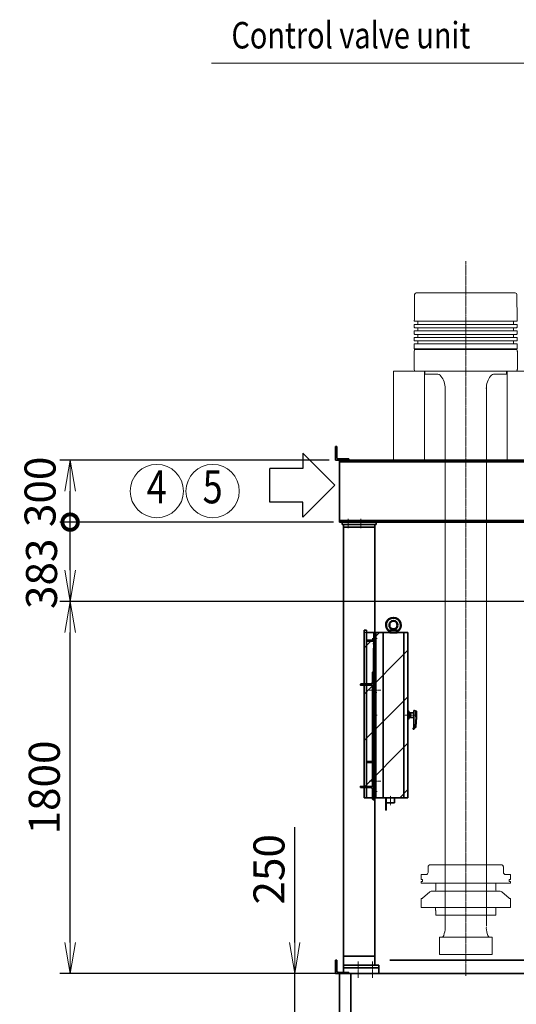
# Model space of a CAD drawing. Extents: x -23615 to 10095, y 8736 to 34708.
# Drawn here: x -23615 to -21213, y 16090 to 20851 of the extents above; entities that cross this region are included whole.
import ezdxf
from ezdxf.enums import TextEntityAlignment as Align

# ---------------------------------------------------------------- set-up
doc = ezdxf.new("R2010")
doc.units = 0
doc.header["$LTSCALE"] = 5
doc.linetypes.add('CENTER', pattern=[2, 1.25, -0.25, 0.25, -0.25])
doc.linetypes.add('DASHED', pattern=[0.75, 0.5, -0.25])
doc.layers.get('0').update_dxf_attribs({"color": 255, "linetype": 'CONTINUOUS'})
doc.layers.get('Defpoints').update_dxf_attribs({"color": 251, "linetype": 'CONTINUOUS'})
for name, color, linetype, lineweight in [('A_中線', 4, 'CONTINUOUS', 50), ('CENT001', 213, 'CENTER', 13), ('DASH001', 30, 'DASHED', 13), ('DASH002', 132, 'DASHED', 35), ('DIM001', 255, 'CONTINUOUS', 18), ('LINE001', 2, 'CONTINUOUS', 18), ('LINE002', 4, 'CONTINUOUS', 35), ('TXT001', 7, 'CONTINUOUS', 18), ('WAKU002', 2, 'CONTINUOUS', 18)]:
    doc.layers.add(name, color=color, linetype=linetype, lineweight=lineweight)
doc.layers.add('KIGOU', color=4, linetype='CONTINUOUS')
doc.layers.add('VIEW001', color=252, linetype='CONTINUOUS', plot=False)
doc.styles.add('Dim_std', font='simplex.shx', dxfattribs={"width": 0.8, "bigfont": 'extfont.shx'})
doc.dimstyles.new('S1-50', dxfattribs={"dimscale": 50, "dimtxt": 3, "dimasz": 3, "dimexe": 1, "dimexo": 0.6, "dimgap": 1, "dimtad": 3, "dimzin": 9, "dimdsep": 46, "dimtxsty": 'Dim_std', "dimblk1": 'OPEN', "dimblk2": 'OPEN', "dimsah": 1, "dimcen": 0, "dimazin": 2, "dimtfac": 1, "dimtmove": 0, "dimatfit": 0, "dimldrblk": 'OPEN', "dimfxl": 1, "dimtfill": 1, "dimtolj": 1, "dimtzin": 0, "dimarcsym": 0})

# ---------------------------------------------------------------- blocks, each defined once
blk = doc.blocks.new('A$C6B747904')
at = {"layer": 'CENT001'}
blk.add_line((0, 612.3), (0, -2845.2), dxfattribs=at)
at = {"layer": 'LINE001', "ltscale": 0.5}
for p, q in [((-247.5, 450), (-248, 327.1)), ((-238.8, 458), (-239.5, 458)), ((238.8, 458), (-238.8, 458)), ((239.5, 458), (238.8, 458)), ((248, 327.1), (247.5, 450)), ((-248.9, 321), (-248.9, 326)), ((248.9, 321), (-248.9, 321)), ((248.9, 306), (-248.9, 306)), ((-248.9, 292.2), (-248.9, 306)), ((-246.2, 289.5), (-248.9, 292.2)), ((246.2, 289.5), (-246.2, 289.5)), ((-231.4, 306), (-231.4, 321)), ((-231.4, 274.5), (-231.4, 289.5)), ((231.4, 306), (231.4, 321)), ((231.4, 274.5), (231.4, 289.5)), ((246.2, 289.5), (248.9, 292.2)), ((248.9, 321), (248.9, 326)), ((248.9, 292.2), (248.9, 306)), ((248.9, 274.5), (-248.9, 274.5)), ((-248.9, 260.7), (-248.9, 274.5)), ((-246.2, 258), (-248.9, 260.7)), ((248.9, 243), (-248.9, 243)), ((-248.9, 226.5), (-248.9, 243)), ((246.2, 258), (-246.2, 258)), ((-231.4, 243), (-231.4, 258)), ((231.4, 243), (231.4, 258)), ((246.2, 258), (248.9, 260.7)), ((248.9, 260.7), (248.9, 274.5)), ((248.9, 226.5), (248.9, 243)), ((248.9, 226.5), (-248.9, 226.5)), ((248.9, 211.5), (-248.9, 211.5)), ((-248.9, 188), (-248.9, 211.5)), ((-231.4, 211.5), (-231.4, 226.5)), ((231.4, 211.5), (231.4, 226.5)), ((248.9, 188), (248.9, 211.5)), ((-249.7, 91.7), (-249.7, 173.3)), ((-249.4, 176.7), (-248.5, 181.7)), ((248.9, 188), (-248.9, 188)), ((244.6, 185), (-244.6, 185)), ((-215.6, 188), (-218.5, 188)), ((215.6, 188), (218.5, 188)), ((249.4, 176.7), (248.5, 181.7)), ((249.7, 91.7), (249.7, 173.3)), ((-350, 80), (-350, -350)), ((-350, 80), (-200, 80)), ((-248.5, 83.3), (-249.4, 88.3)), ((-244.6, 80), (235, 80)), ((-200, 80), (-200, -350)), ((-197.5, 80), (-197.5, 67)), ((-196.5, 66), (-197.5, 67)), ((-139.9, 66), (-196.5, 66)), ((139.9, 66), (196.5, 66)), ((196.5, 66), (197.5, 67)), ((197.5, 80), (197.5, 67)), ((200, 80), (200, -350)), ((350, 80), (200, 80)), ((235, 80), (244.6, 80)), ((248.5, 83.3), (249.4, 88.3)), ((350, 80), (350, -350)), ((100, -2601.5), (100, 6.7)), ((-100, -4), (-100, -2607)), ((-350, -350), (350, -350)), ((-350, -350), (-200, -350)), ((350, -350), (200, -350)), ((-182.4, -2320.8), (-182.4, -2344)), ((-181.3, -2314.1), (-181.4, -2314.2)), ((-181.3, -2314.2), (-181.4, -2314.2)), ((172.5, -2307), (-172.5, -2307)), ((181.3, -2314.1), (181.3, -2314.2)), ((181.3, -2314.2), (181.3, -2314.2)), ((182.4, -2320.8), (182.4, -2344)), ((-214, -2354), (-216, -2356)), ((-216, -2356), (-216, -2377.2)), ((-215.2, -2378), (-210.6, -2378)), ((-214, -2354), (-192.4, -2354)), ((-209.8, -2386.7), (-209.8, -2378.8)), ((214, -2354), (192.4, -2354)), ((209.8, -2386.7), (209.8, -2378.8)), ((215.2, -2378), (210.6, -2378)), ((214, -2354), (216, -2356)), ((216, -2356), (216, -2377.2)), ((-216, -2388.3), (-216, -2394)), ((-216, -2394), (-214, -2396)), ((-215.2, -2387.5), (-210.6, -2387.5)), ((-214, -2396), (214, -2396)), ((-145, -2396), (-145, -2430)), ((145, -2396), (145, -2430)), ((215.2, -2387.5), (210.6, -2387.5)), ((216, -2394), (214, -2396)), ((216, -2388.3), (216, -2394)), ((-214, -2470), (-216, -2472)), ((-216, -2472), (-216, -2511)), ((-214, -2470), (-212.5, -2470)), ((-209.9, -2469), (-173.8, -2437.5)), ((-167.2, -2435), (167.2, -2435)), ((209.9, -2469), (173.8, -2437.5)), ((214, -2470), (212.5, -2470)), ((214, -2470), (216, -2472)), ((216, -2472), (216, -2511)), ((-216, -2511), (-214, -2513)), ((-214, -2513), (214, -2513)), ((-145.8, -2522), (-146.1, -2513)), ((-145.8, -2522), (-145.8, -2522.6)), ((145.8, -2522), (146.1, -2513)), ((145.8, -2522), (145.8, -2522.6)), ((216, -2511), (214, -2513)), ((-145.3, -2537.6), (-145.3, -2538.9)), ((-145.1, -2548.1), (-145.3, -2540)), ((144.3, -2550), (-144.3, -2550)), ((145.1, -2548.1), (145.3, -2540)), ((145.3, -2537.6), (145.3, -2538.9)), ((0, -2657), (-127.5, -2657)), ((-127.5, -2740), (-127.5, -2657)), ((-114.2, -2657), (-117, -2657)), ((127.5, -2657), (0, -2657)), ((117, -2657), (114.2, -2657)), ((127.5, -2657), (127.5, -2740)), ((-127.5, -2740), (127.5, -2740))]:
    blk.add_line(p, q, dxfattribs=at)
for points in [[(-181.3, -2314.2), (-181.5, -2315.1), (-181.8, -2316), (-182, -2317), (-182.2, -2318), (-182.3, -2319), (-182.4, -2320), (-182.4, -2320.8)], [(-172.5, -2307), (-173.6, -2307.1), (-174.7, -2307.3), (-175.7, -2307.6), (-176.7, -2308), (-177.7, -2308.6), (-178.5, -2309.3), (-179.3, -2310.1), (-180, -2311), (-180.6, -2311.9), (-181, -2313), (-181.3, -2314.1)], [(172.5, -2307), (173.6, -2307.1), (174.7, -2307.3), (175.7, -2307.6), (176.7, -2308), (177.7, -2308.6), (178.5, -2309.3), (179.3, -2310.1), (180, -2311), (180.6, -2311.9), (181, -2313), (181.3, -2314.1)], [(181.3, -2314.2), (181.5, -2315.1), (181.8, -2316), (182, -2317), (182.2, -2318), (182.3, -2319), (182.4, -2320), (182.4, -2320.8)], [(-145.8, -2522.6), (-145.7, -2523.7), (-145.6, -2524.4), (-145.6, -2525.2), (-145.5, -2526.1), (-145.5, -2527.1), (-145.4, -2528.1), (-145.4, -2529.2), (-145.3, -2530.4), (-145.3, -2531.5), (-145.3, -2532.7), (-145.2, -2533.8), (-145.2, -2534.8), (-145.2, -2535.8), (-145.2, -2536.8), (-145.3, -2537.6)], [(145.8, -2522.6), (145.7, -2523.7), (145.6, -2524.4), (145.6, -2525.2), (145.5, -2526.1), (145.5, -2527.1), (145.4, -2528.1), (145.4, -2529.2), (145.3, -2530.4), (145.3, -2531.5), (145.3, -2532.7), (145.2, -2533.8), (145.2, -2534.8), (145.2, -2535.8), (145.2, -2536.8), (145.3, -2537.6)], [(-145.3, -2538.9), (-145.3, -2539.9), (-145.3, -2540)], [(145.3, -2538.9), (145.3, -2539.9), (145.3, -2540)]]:
    blk.add_lwpolyline(points, dxfattribs=at)
for centre, radius, start, end in [((-239.5, 450), 8, 90, 179.7669), ((239.5, 450), 8, 0.2331, 90), ((-249.2, 327.1), 1.2, 286.9573, 359.7669), ((249.2, 327.1), 1.2, 180.2331, 253.0427), ((-229.7, 173.3), 20, 170, 180), ((-244.6, 181), 4, 90, 170), ((-219.5, 189), 4, 270, 345.5223), ((219.5, 189), 4, 194.4777, 270), ((244.6, 181), 4, 10, 90), ((229.7, 173.3), 20, 360, 10), ((-229.7, 91.7), 20, 180, 190), ((-244.6, 84), 4, 190, 270), ((-139.9, 41), 25, 38.4335, 90), ((-195.5, -3.1), 96, 0, 38.4335), ((195.5, -3.1), 96, 141.5665, 180), ((139.9, 41), 25, 90, 141.5665), ((244.6, 84), 4, 270, 350), ((229.7, 91.7), 20, 350, 360), ((-100.5, -3.1), 1, 300, 0), ((100.5, -3.1), 1, 180, 240), ((-215.2, -2377.2), 0.8, 180, 270), ((-210.6, -2378.8), 0.8, 0, 90), ((-192.4, -2344), 10, 270, 0), ((192.4, -2344), 10, 180, 270), ((210.6, -2378.8), 0.8, 90, 180), ((215.2, -2377.2), 0.8, 270, 360), ((-215.2, -2388.3), 0.8, 90, 180.0006), ((-210.6, -2386.7), 0.8, 270, 0), ((210.6, -2386.7), 0.8, 180, 270), ((215.2, -2388.3), 0.8, 359.9994, 90), ((-212.5, -2466), 4, 270, 311.1859), ((-167.2, -2445), 10, 90, 131.1859), ((-150, -2430), 5, 270, 0), ((150, -2430), 5, 180, 270), ((167.2, -2445), 10, 48.8141, 90), ((212.5, -2466), 4, 228.8141, 270), ((-142.1, -2548), 3, 181.7184, 221.8103), ((142.1, -2548), 3, 318.1897, 358.2816), ((-199.5, -2611.4), 100, 338.0804, 360), ((-119.5, -2611.4), 20, 360, 12.839), ((119.5, -2611.4), 20, 167.1615, 180), ((199.5, -2611.4), 100, 180, 201.9196), ((-115.7, -2655.5), 2, 228.5904, 294.904), ((-121.6, -2642.8), 16, 294.904, 338.0804), ((121.6, -2642.8), 16, 201.9196, 245.0961), ((115.7, -2655.5), 2, 245.0961, 311.4096)]:
    blk.add_arc(centre, radius, start, end, dxfattribs=at)
blk = doc.blocks.new('コントロールユニット')
at = {"layer": 'CENT001'}
for p, q in [((-2813.1, 4740.7), (-2813.1, 4695.6)), ((-2753.1, 4740.7), (-2753.1, 4695.6)), ((-2711.4, 3912.5), (-2656.4, 3912.5)), ((-2711.4, 3472.5), (-2656.4, 3472.5)), ((-2765.6, 2522), (-2765.6, 2602)), ((-2695.6, 2522), (-2695.6, 2602))]:
    blk.add_line(p, q, dxfattribs=at)
at = {"layer": 'LINE002', "ltscale": 0.5}
for p, q in [((-2678.1, 4725), (-2843.1, 4725)), ((-2843.1, 4713), (-2843.1, 4725)), ((-2678.1, 4725), (-2678.1, 4713)), ((-2678.1, 4713), (-2843.1, 4713)), ((-2835.6, 4713), (-2835.6, 2582)), ((-2835.6, 4701), (-2684.6, 4701)), ((-2684.6, 2627), (-2684.6, 4713)), ((-2684.6, 2582), (-2684.6, 2757)), ((-2835.6, 2627), (-2684.6, 2627)), ((-2835.6, 2542), (-2835.6, 2582)), ((-2835.6, 2582), (-2665.6, 2582)), ((-2665.6, 2542), (-2665.6, 2582)), ((-2835.6, 2570), (-2665.6, 2570)), ((-2665.6, 2542), (-2835.6, 2542))]:
    blk.add_line(p, q, dxfattribs=at)
for points in [[(-2691.6, 4002.5), (-2689.6, 4002.5), (-2689.6, 3937.5), (-2754.6, 3937.5), (-2754.6, 3939.5, -0.414214), (-2750.6, 3943.5), (-2704.1, 3943.5, 0.414214), (-2695.6, 3952), (-2695.6, 3998.5, -0.414214), (-2691.6, 4002.5, -0.414214)], [(-2691.6, 3382.5), (-2689.6, 3382.5), (-2689.6, 3447.5), (-2754.6, 3447.5), (-2754.6, 3445.5, 0.414214), (-2750.6, 3441.5), (-2704.1, 3441.5, -0.414214), (-2695.6, 3433), (-2695.6, 3386.5, 0.414214), (-2691.6, 3382.5, 0.414214)]]:
    blk.add_lwpolyline(points, format="xyb", dxfattribs=at)
for points in [[(-2689.6, 3997.5), (-2686.4, 3997.5), (-2686.4, 3387.5), (-2689.6, 3387.5)], [(-2695.6, 3447.5), (-2689.6, 3447.5), (-2689.6, 3937.5), (-2695.6, 3937.5)]]:
    blk.add_lwpolyline(points, close=True, dxfattribs=at)
blk = doc.blocks.new('アイボルトM20(1)')
at = {"layer": 'A_中線', "lineweight": 50}
for p, q in [((-17.5, 0), (-14.4, 11.5)), ((0, 0), (-17.5, 0)), ((0, 15), (-12.8, 13)), ((0, 13), (-12.5, 13)), ((0, 15), (12.8, 13)), ((0, 13), (12.5, 13)), ((0, 0), (17.5, 0)), ((17.5, 0), (14.4, 11.5))]:
    blk.add_line(p, q, dxfattribs=at)
blk.add_circle((0, 35), 20, dxfattribs=at)
for centre, radius, start, end in [((0, 35), 36, 301.1455, 238.8545), ((-20.2, 1.6), 3, 345, 58.8545), ((-12.5, 11), 2, 90, 165), ((12.5, 11), 2, 15, 90), ((20.2, 1.6), 3, 121.1455, 195)]:
    blk.add_arc(centre, radius, start, end, dxfattribs=at)
blk = doc.blocks.new('r5ft')
at = {"layer": 'CENT001', "ltscale": 0.5}
for p, q in [((-22678.5, 14982.4), (-22658, 14982.4)), ((-22678.5, 14612.4), (-22658, 14612.4)), ((-22465.2, 14612.4), (-22524.4, 14612.4)), ((-22678.5, 14242.4), (-22658, 14242.4)), ((-22594.5, 14177.5), (-22594.5, 14222))]:
    blk.add_line(p, q, dxfattribs=at)
at = {"layer": 'DASH001', "ltscale": 0.5}
for p, q in [((-22669.5, 14988.4), (-22664.5, 14988.4)), ((-22669.5, 14976.4), (-22664.5, 14976.4)), ((-22669.5, 14618.4), (-22664.5, 14618.4)), ((-22669.5, 14606.4), (-22664.5, 14606.4)), ((-22669.5, 14248.4), (-22664.5, 14248.4)), ((-22669.5, 14236.4), (-22664.5, 14236.4))]:
    blk.add_line(p, q, dxfattribs=at)
at = {"layer": 'LINE002', "ltscale": 0.5}
for p, q in [((-22669.5, 14212.4), (-22669.5, 15012.4)), ((-22669.5, 15012.4), (-22509.5, 15012.4)), ((-22664.5, 14212.4), (-22664.5, 15012.4)), ((-22629.5, 14212.4), (-22629.5, 15012.4)), ((-22529.5, 14212.4), (-22529.5, 15012.4)), ((-22509.5, 14212.4), (-22509.5, 15012.4)), ((-22669.5, 14212.4), (-22509.5, 14212.4)), ((-22616.1, 14152.4), (-22616.1, 14212.4)), ((-22614.5, 14152.4), (-22614.5, 14212.4)), ((-22616.1, 14152.4), (-22614.5, 14152.4))]:
    blk.add_line(p, q, dxfattribs=at)
at = {"layer": 'LINE002'}
for p, q in [((-22509.5, 14631.4), (-22509.5, 14593.4)), ((-22509.5, 14631.4), (-22506.9, 14631.4)), ((-22508.5, 14593.4), (-22508.5, 14631.4)), ((-22504.5, 14629), (-22504.5, 14595.8)), ((-22502.1, 14623.6), (-22480.5, 14623.6)), ((-22497, 14623.6), (-22497, 14601.2)), ((-22479.3, 14634.3), (-22480.5, 14634.7)), ((-22480.5, 14634.7), (-22480.5, 14633.4)), ((-22480.5, 14633.4), (-22480.5, 14554.2)), ((-22467.5, 14630.9), (-22479.3, 14634.3)), ((-22471.5, 14603.8), (-22471.5, 14632)), ((-22470.1, 14620.1), (-22470.3, 14603.8)), ((-22467.5, 14630.9), (-22467.5, 14601.4)), ((-22506.9, 14593.4), (-22509.5, 14593.4)), ((-22480.5, 14601.2), (-22502.1, 14601.2)), ((-22470.3, 14603.8), (-22473.4, 14558.1)), ((-22467.5, 14601.4), (-22472, 14556.8)), ((-22471.5, 14603.8), (-22470.3, 14603.8)), ((-22470.3, 14603.8), (-22467.5, 14601.4)), ((-22484.5, 14545.9), (-22484.5, 14549.3)), ((-22484.5, 14544.7), (-22484.5, 14545.9)), ((-22574.5, 14187.4), (-22574.5, 14212.4)), ((-22574.5, 14187.4), (-22614.5, 14187.4))]:
    blk.add_line(p, q, dxfattribs=at)
for centre, radius, start, end in [((-22506.9, 14629), 2.4, 0, 90), ((-22502.1, 14626), 2.4, 180, 270), ((-22479.5, 14633.4), 1, 73.5587, 180), ((-22449, 14620.7), 21.1, 151.4095, 181.7091), ((-22506.9, 14595.8), 2.4, 270, 0), ((-22502.1, 14598.8), 2.4, 90, 180), ((-22486.3, 14559.7), 13, 277.8761, 352.9891), ((-22485.5, 14554.2), 5, 281.537, 0), ((-22483.5, 14545.9), 1, 180, 283.3787), ((-22486.8, 14559.5), 15, 278.586, 283.3787), ((-22486.8, 14559.5), 15, 283.3787, 349.6442)]:
    blk.add_arc(centre, radius, start, end, dxfattribs=at)
at = {"color": 7, "lineweight": 50}
blk.add_blockref('アイボルトM20(1)', (-22579.5, 15012.4), dxfattribs=at)
blk = doc.blocks.new('A$C6F4767AF')
at = {"layer": 'CENT001'}
for p, q in [((-170.1, -35.3), (-149.6, -35.3)), ((-171.3, -270.3), (-147.1, -270.3)), ((-170.1, -505.3), (-149.6, -505.3))]:
    blk.add_line(p, q, dxfattribs=at)
at = {"layer": 'CENT001', "ltscale": 0.5}
for p, q in [((-148.5, -10.3), (-169.8, -10.3)), ((-148.5, -750.3), (-169.8, -750.3))]:
    blk.add_line(p, q, dxfattribs=at)
at = {"layer": 'DASH001', "ltscale": 0.5}
for p, q in [((-156.5, -2.8), (-161.5, -2.8)), ((-156.5, -17.8), (-161.5, -17.8)), ((-156.5, -742.8), (-161.5, -742.8)), ((-156.5, -757.8), (-161.5, -757.8))]:
    blk.add_line(p, q, dxfattribs=at)
at = {"layer": 'LINE002', "ltscale": 0.5}
for p, q in [((-161.5, -780.3), (-161.5, 19.7)), ((-161.5, 19.7), (-121.5, 19.7)), ((-156.5, -17.3), (-156.5, 19.7)), ((-121.5, -498.4), (-121.5, 29.7)), ((-109.5, 29.7), (-121.5, 29.7)), ((-109.5, -780.3), (-109.5, 29.7)), ((-161.5, -610.3), (-161.5, -17.3)), ((-161.5, -17.3), (-121.5, -17.3)), ((-156.5, -54.3), (-156.5, -26.8)), ((-124.5, -22.3), (-152, -22.3)), ((-121.5, -17.3), (-121.5, -19.3)), ((-155.5, -57.3), (-161.5, -57.3)), ((-155.5, -570.3), (-155.5, -57.3)), ((-121.5, -780.3), (-121.5, -498.4)), ((-155.5, -570.3), (-161.5, -570.3)), ((-161.5, -610.3), (-121.5, -610.3)), ((-156.5, -600.8), (-156.5, -573.3)), ((-156.5, -780.3), (-156.5, -610.3)), ((-124.5, -605.3), (-152, -605.3)), ((-121.5, -608.3), (-121.5, -610.3)), ((-161.5, -780.3), (-121.5, -780.3)), ((-121.5, -780.3), (-109.5, -780.3))]:
    blk.add_line(p, q, dxfattribs=at)
for centre, radius, start, end in [((-152, -26.8), 4.5, 90, 180), ((-124.5, -19.3), 3, 270, 0), ((-159.5, -54.3), 3, 270, 0), ((-159.5, -573.3), 3, 0, 90), ((-152, -600.8), 4.5, 180, 270), ((-124.5, -608.3), 3, 0, 90)]:
    blk.add_arc(centre, radius, start, end, dxfattribs=at)
blk = doc.blocks.new('arrow01')
at = {"layer": 'KIGOU', "color": 0}
for p, q in [((0, 0), (7.72, 7.72)), ((7.72, 7.72), (7.72, 4.07)), ((7.72, 4.07), (15.69, 4.07)), ((15.69, 4.07), (15.69, -4.07)), ((0, 0), (7.72, -7.72)), ((7.72, -4.07), (15.69, -4.07)), ((7.72, -7.72), (7.72, -4.07))]:
    blk.add_line(p, q, dxfattribs=at)
blk = doc.blocks.new('_DotSmall')
at = {"color": 0, "linetype": 'ByBlock', "const_width": 0.5}
blk.add_lwpolyline([(-0.0625, 0, 1), (0.0625, 0, 1)], format="xyb", close=True, dxfattribs=at)
blk = doc.blocks.new('*D419')
at = {"layer": 'Defpoints', "color": 0, "transparency": 16777216}
for p in [(-22284.2, 15988), (-22067.6, 15988), (-21259.7, 15737.9)]:
    blk.add_point(p, dxfattribs=at)
at = {"layer": 'DIM001', "color": 0, "lineweight": -2, "transparency": 16777216}
for p, q in [((-22284.2, 15988), (-22284.2, 16138)), ((-22097.6, 15988), (-22334.2, 15988)), ((-22284.2, 15737.9), (-22284.2, 15988)), ((-22284.2, 15737.9), (-22284.2, 15988)), ((-22284.2, 15863), (-22586.9, 15613.8)), ((-21289.7, 15737.9), (-22334.2, 15737.9)), ((-22284.2, 15737.9), (-22284.2, 15587.9)), ((-22586.9, 15613.8), (-22586.9, 15205.2))]:
    blk.add_line(p, q, dxfattribs=at)
at = {"layer": 'DIM001', "color": 0, "lineweight": -2, "transparency": 16777216, "xscale": 150, "yscale": 150, "zscale": 150, "rotation": 270}
blk.add_blockref('_DotSmall', (-22284.2, 15988), dxfattribs=at)
at = {"layer": 'DIM001', "color": 0, "transparency": 16777216, "insert": (-22711.9, 15409.5), "char_height": 150, "attachment_point": 5, "rotation": 90, "style": 'Dim_std', "bg_fill": 3, "box_fill_scale": 1.1, "bg_fill_color": 9, "bg_fill_true_color": 13158600, "bg_fill_transparency": 0}
blk.add_mtext('\\A1;250', dxfattribs=at)
blk = doc.blocks.new('_NONE')
blk = doc.blocks.new('_OPEN')
at = {"color": 0, "linetype": 'ByBlock'}
for p, q in [((-1, 0.167), (0, 0)), ((0, 0), (-1, -0.167)), ((0, 0), (-1, 0))]:
    blk.add_line(p, q, dxfattribs=at)
blk = doc.blocks.new('*D420')
at = {"layer": 'Defpoints', "color": 0, "transparency": 16777216}
for p in [(-22284.2, 16238), (-22067.6, 16238), (-22067.6, 15988)]:
    blk.add_point(p, dxfattribs=at)
at = {"layer": 'DIM001', "color": 0, "lineweight": -2, "transparency": 16777216}
for p, q in [((-22284.2, 16388), (-22284.2, 16946.6)), ((-22097.6, 16238), (-22334.2, 16238)), ((-22284.2, 15988), (-22284.2, 16238)), ((-22097.6, 15988), (-22334.2, 15988)), ((-22284.2, 15988), (-22284.2, 15838))]:
    blk.add_line(p, q, dxfattribs=at)
at = {"layer": 'DIM001', "color": 0, "lineweight": -2, "transparency": 16777216, "xscale": 150, "yscale": 150, "zscale": 150, "rotation": 270}
blk.add_blockref('_OPEN', (-22284.2, 16238), dxfattribs=at)
at = {"layer": 'DIM001', "color": 0, "transparency": 16777216, "insert": (-22409.2, 16742.3), "char_height": 150, "attachment_point": 5, "rotation": 90, "style": 'Dim_std', "bg_fill": 3, "box_fill_scale": 1.1, "bg_fill_color": 9, "bg_fill_true_color": 13158600, "bg_fill_transparency": 0}
blk.add_mtext('\\A1;250', dxfattribs=at)
blk = doc.blocks.new('*D421')
at = {"layer": 'Defpoints', "color": 0, "ltscale": 0.5, "transparency": 16777216}
for p in [(-23370.6, 18421), (-22067.6, 18421), (-20903.5, 18038)]:
    blk.add_point(p, dxfattribs=at)
at = {"layer": 'DIM001', "color": 0, "lineweight": -2, "ltscale": 0.5, "transparency": 16777216}
for p, q in [((-22097.6, 18421), (-23420.6, 18421)), ((-23370.6, 18188), (-23370.6, 18421)), ((-20933.5, 18038), (-23420.6, 18038))]:
    blk.add_line(p, q, dxfattribs=at)
at = {"layer": 'DIM001', "color": 0, "lineweight": -2, "ltscale": 0.5, "transparency": 16777216, "xscale": 150, "yscale": 150, "zscale": 150, "rotation": 90}
blk.add_blockref('_DotSmall', (-23370.6, 18421), dxfattribs=at)
at = {"layer": 'DIM001', "color": 0, "ltscale": 0.5, "transparency": 16777216, "insert": (-23509.1, 18171.3), "char_height": 150, "attachment_point": 5, "rotation": 90, "style": 'Dim_std', "bg_fill": 3, "box_fill_scale": 1.1, "bg_fill_color": 9, "bg_fill_true_color": 13158600, "bg_fill_transparency": 0}
blk.add_mtext('\\A1;383', dxfattribs=at)
at = {"layer": 'DIM001', "color": 0, "lineweight": -2, "ltscale": 0.5, "transparency": 16777216, "xscale": 150, "yscale": 150, "zscale": 150, "rotation": 270}
blk.add_blockref('_OPEN', (-23370.6, 18038), dxfattribs=at)
blk = doc.blocks.new('*D422')
at = {"layer": 'Defpoints', "color": 0, "ltscale": 0.5, "transparency": 16777216}
for p in [(-23370.6, 18038), (-20873.5, 18038), (-20992.4, 16238)]:
    blk.add_point(p, dxfattribs=at)
at = {"layer": 'DIM001', "color": 0, "lineweight": -2, "ltscale": 0.5, "transparency": 16777216}
for p, q in [((-20903.5, 18038), (-23420.6, 18038)), ((-23370.6, 16388), (-23370.6, 17888)), ((-21022.4, 16238), (-23420.6, 16238))]:
    blk.add_line(p, q, dxfattribs=at)
at = {"layer": 'DIM001', "color": 0, "lineweight": -2, "ltscale": 0.5, "transparency": 16777216, "xscale": 150, "yscale": 150, "zscale": 150}
for p, rotation in [((-23370.6, 18038), 90), ((-23370.6, 16238), 270)]:
    blk.add_blockref('_OPEN', p, dxfattribs=dict(at, rotation=rotation))
at = {"layer": 'DIM001', "color": 0, "ltscale": 0.5, "transparency": 16777216, "insert": (-23495.6, 17138), "char_height": 150, "attachment_point": 5, "rotation": 90, "style": 'Dim_std', "bg_fill": 3, "box_fill_scale": 1.1, "bg_fill_color": 9, "bg_fill_true_color": 13158600, "bg_fill_transparency": 0}
blk.add_mtext('\\A1;1800', dxfattribs=at)
blk = doc.blocks.new('*D423')
at = {"layer": 'Defpoints', "color": 0, "ltscale": 0.5, "transparency": 16777216}
for p in [(-23370.6, 18721), (-22087.6, 18721), (-22067.6, 18421)]:
    blk.add_point(p, dxfattribs=at)
at = {"layer": 'DIM001', "color": 0, "lineweight": -2, "ltscale": 0.5, "transparency": 16777216}
for p, q in [((-22117.6, 18721), (-23420.6, 18721)), ((-23370.6, 18421), (-23370.6, 18571)), ((-22097.6, 18421), (-23420.6, 18421))]:
    blk.add_line(p, q, dxfattribs=at)
at = {"layer": 'DIM001', "color": 0, "lineweight": -2, "ltscale": 0.5, "transparency": 16777216, "xscale": 150, "yscale": 150, "zscale": 150, "rotation": 90}
blk.add_blockref('_OPEN', (-23370.6, 18721), dxfattribs=at)
at = {"layer": 'DIM001', "color": 0, "ltscale": 0.5, "transparency": 16777216, "insert": (-23516.2, 18567.5), "char_height": 150, "attachment_point": 5, "rotation": 90, "style": 'Dim_std', "bg_fill": 3, "box_fill_scale": 1.1, "bg_fill_color": 9, "bg_fill_true_color": 13158600, "bg_fill_transparency": 0}
blk.add_mtext('\\A1;300', dxfattribs=at)

msp = doc.modelspace()

# ---------------------------------------------------------------- hatches: boundary and pattern name
at = {"layer": 'TXT001', "ltscale": 0.5}
h = msp.add_hatch(dxfattribs=at)
h.set_pattern_fill('ANSI31', color=256, scale=50, style=0)
h.set_pattern_definition([(45, (27321.6, 1528.68), (-112.2532, 112.2532), [])])
h.paths.add_polyline_path([(-21949.1977, 17087.985), (-21737.1977, 17087.985), (-21737.1977, 17887.9956), (-21949.1977, 17887.9956)])

# ---------------------------------------------------------------- linework, layer by layer
at = {"layer": 'DASH002'}
msp.add_line((-22012.6374, 15987.985), (-22012.6374, 16237.985), dxfattribs=at)
at = {"layer": 'LINE002'}
for p, q in [((-22081.6376, 18785.9857), (-22087.6374, 18785.9857)), ((-22087.6374, 18785.9857), (-22087.6374, 18720.9855)), ((-22081.6376, 18785.9857), (-22081.6376, 18735.4852)), ((-20898.8707, 18720.9855), (-22087.6374, 18720.9855)), ((-22022.6379, 18726.9852), (-22073.1384, 18726.9852)), ((-22067.6376, 18720.9855), (-22067.6376, 18420.9855)), ((-20898.8707, 18712.9855), (-22067.6376, 18712.9855)), ((-22022.6379, 18726.9852), (-22022.6379, 18720.9855)), ((-20898.8707, 18428.9855), (-22067.6376, 18428.9855)), ((-20898.8707, 18420.9855), (-22067.6376, 18420.9855)), ((-22081.6386, 16302.9852), (-22087.6384, 16302.9852)), ((-22087.6384, 16302.9852), (-22087.6384, 16237.985)), ((-22087.6384, 16302.8885), (-22087.6384, 16237.985)), ((-22081.6386, 16302.9852), (-22081.6386, 16252.4847)), ((-21825.329, 16302.8885), (-20467.6374, 16302.8885)), ((-22087.6384, 16237.985), (-15487.6374, 16237.985)), ((-22022.6389, 16243.9847), (-22073.1394, 16243.9847)), ((-22067.6374, 15987.985), (-22067.6374, 16237.985)), ((-22022.6389, 16243.9847), (-22022.6389, 16237.985))]:
    msp.add_line(p, q, dxfattribs=at)
for centre in [(-22073.1384, 18735.4852), (-22073.1394, 16252.4847)]:
    msp.add_arc(centre, 8.5, 180, 270, dxfattribs=at)
at = {"layer": 'TXT001', "linetype": 'ByBlock'}
msp.add_line((-22687.0609, 20640.0395), (-21056.7495, 20640.0395), dxfattribs=at)
at = {"layer": 'TXT001', "ltscale": 0.5}
msp.add_lwpolyline([(-21949.1977, 17087.985), (-21737.1977, 17087.985), (-21737.1977, 17887.9956), (-21949.1977, 17887.9956)], close=True, dxfattribs=at)
at = {"layer": 'WAKU002'}
for centre in [(-22951.6354, 18571.2156), (-22681.6096, 18571.2156)]:
    msp.add_circle(centre, 128.8628, dxfattribs=at)

# ---------------------------------------------------------------- block references
at = {"layer": 'DASH001'}
msp.add_blockref('コントロールユニット', (-19212.6375, 13695.985), dxfattribs=at)
at = {"layer": 'DIM001', "ltscale": 0.5}
msp.add_blockref('A$C6B747904', (-21457.6374, 19070.9901), dxfattribs=at)
at = {"layer": 'LINE002', "ltscale": 0.5, "xscale": 20, "yscale": 20, "zscale": 20, "rotation": 180}
msp.add_blockref('arrow01', (-22090.5224, 18599.6167), dxfattribs=at)
at = {"layer": 'VIEW001', "extrusion": (0, 0, -1), "xscale": -1, "zscale": -1}
msp.add_blockref('r5ft', (-772.3425, 2875.6178), dxfattribs=at)
at = {"layer": 'VIEW001', "ltscale": 0.5, "xscale": -1}
msp.add_blockref('A$C6F4767AF', (-22058.6964, 17868.264), dxfattribs=at)

# ---------------------------------------------------------------- texts
at = {"layer": 'DIM001', "ltscale": 0.5, "style": 'Dim_std', "width": 0.8}
msp.add_text('Control valve unit', height=128, dxfattribs=at).set_placement((-22590.6747, 20711.5193))
at = {"layer": 'WAKU002', "style": 'Dim_std', "width": 0.8}
for s, p in [('4', (-22951.6354, 18571.2156)), ('5', (-22681.6096, 18571.2156))]:
    msp.add_text(s, height=160, dxfattribs=at).set_placement(p, align=Align.MIDDLE)

# ---------------------------------------------------------------- next in the draw order: dimensions: what is measured, and where the dimension line sits
at = {"layer": 'DIM001', "ltscale": 0.5}
dim = msp.add_linear_dim(base=(-23370.5839, 18420.9855), p1=(-20903.545, 18037.9848), p2=(-22067.6376, 18420.9855), angle=90, dimstyle='S1-50', override={"dimdec": 0, "dimblk2": 'DotSmall', "dimtmove": 2, "dimarcsym": 1}, dxfattribs=at)
dim.commit()
dim.dimension.update_dxf_attribs({"geometry": '*D421', "text_midpoint": (-23509.0843, 18171.2742), "dimtype": 160})
at = {"layer": 'DIM001'}
dim = msp.add_linear_dim(base=(-22284.1912, 15987.985), p1=(-21259.7098, 15737.9402), p2=(-22067.6374, 15987.985), angle=90, dimstyle='S1-50', override={"dimdec": 1, "dimtxsty": 'Dim_std', "dimblk1": 'NONE', "dimblk2": 'DotSmall', "dimclrd": 0, "dimclrt": 0, "dimtmove": 1, "dimarcsym": 1}, dxfattribs=at)
dim.commit()
dim.dimension.update_dxf_attribs({"geometry": '*D419', "text_midpoint": (-22586.9343, 15563.802), "dimtype": 160})

# ---------------------------------------------------------------- next in the draw order: dimensions: what is measured, and where the dimension line sits
at = {"layer": 'DIM001', "ltscale": 0.5}
dim = msp.add_linear_dim(base=(-23370.5839, 18720.9855), p1=(-22067.6376, 18420.9855), p2=(-22087.6374, 18720.9855), angle=90, dimstyle='S1-50', override={"dimblk1": 'NONE', "dimtmove": 2, "dimarcsym": 1}, dxfattribs=at)
dim.commit()
dim.dimension.update_dxf_attribs({"geometry": '*D423', "text_midpoint": (-23516.1978, 18567.4735), "dimtype": 160})
at = {"layer": 'DIM001'}
dim = msp.add_linear_dim(base=(-22284.1912, 16237.985), p1=(-22067.6374, 15987.985), p2=(-22067.6374, 16237.985), angle=90, dimstyle='S1-50', override={"dimtxsty": 'Dim_std', "dimblk1": 'NONE', "dimclrd": 0, "dimclrt": 0, "dimarcsym": 1}, dxfattribs=at)
dim.commit()
dim.dimension.update_dxf_attribs({"geometry": '*D420', "text_midpoint": (-22409.1912, 16742.2707)})

# ---------------------------------------------------------------- next in the draw order: dimensions: what is measured, and where the dimension line sits
at = {"layer": 'DIM001', "ltscale": 0.5}
dim = msp.add_linear_dim(base=(-23370.5839, 18037.9848), p1=(-20992.4004, 16237.985), p2=(-20873.545, 18037.9848), angle=90, dimstyle='S1-50', override={"dimarcsym": 1}, dxfattribs=at)
dim.commit()
dim.dimension.update_dxf_attribs({"geometry": '*D422', "text_midpoint": (-23495.5839, 17137.9849)})

doc.saveas('drawing.dxf')
